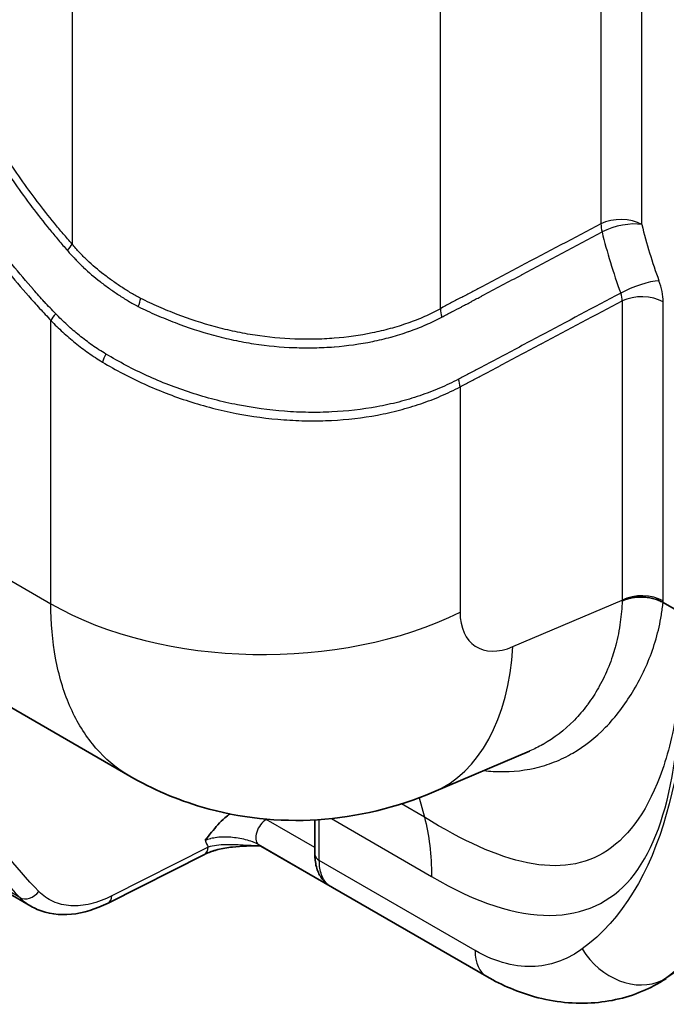
# Model space of a CAD drawing. Units: millimetres. Extents: x 0 to 4483, y 0 to 1680.
# Drawn here: x 520 to 575, y 1050 to 1133 of the extents above; entities that cross this region are included whole.
import ezdxf

# ---------------------------------------------------------------- set-up
doc = ezdxf.new("R2010")
doc.units = ezdxf.units.MM
doc.header["$LTSCALE"] = 6
doc.layers.add('Visible (ISO)', color=7, linetype='Continuous', lineweight=35)
doc.layers.add('Visible Narrow (ISO)', color=7, linetype='Continuous', lineweight=25)

msp = doc.modelspace()

# ---------------------------------------------------------------- linework, layer by layer
at = {"layer": 'Visible (ISO)'}
for p, q in [((576.213, 1082.822), (574.475, 1083.825)), ((529.336, 1069.125), (514.395, 1077.751)), ((563.179, 1071.25), (555.061, 1067.788)), ((545.009, 1062.495), (545.009, 1065.419)), ((559.566, 1052.155), (540.428, 1063.205)), ((527.508, 1058.384), (535.661, 1062.502)), ((518.392, 1059.611), (520.978, 1058.118)), ((573.382, 1051.221), (573.306, 1051.184))]:
    msp.add_line(p, q, dxfattribs=at)
for centre, major_axis, ratio, start_param, end_param in [((569.045, 1077.658), (-1.254, 2.172), 0.57735, 4.912135, 4.912698), ((542.874, 1067.365), (-2.463, -4.151), 0.58525, 0.0069, 0.007039)]:
    msp.add_ellipse(centre, major_axis=major_axis, ratio=ratio, start_param=start_param, end_param=end_param, dxfattribs=at)
for points, knots in [([(574.475, 1083.825), (574.361, 1083.891), (574.239, 1083.95), (574.108, 1084.003), (573.978, 1084.056), (573.838, 1084.102), (573.691, 1084.141), (573.545, 1084.179), (573.395, 1084.21), (573.241, 1084.232), (573.086, 1084.255), (572.926, 1084.269), (572.768, 1084.275), (572.764, 1084.275), (572.76, 1084.275), (572.756, 1084.276), (572.601, 1084.281), (572.448, 1084.278), (572.295, 1084.268), (572.138, 1084.257), (571.982, 1084.238), (571.832, 1084.21), (571.826, 1084.209), (571.82, 1084.208), (571.815, 1084.207), (571.672, 1084.18), (571.534, 1084.146), (571.402, 1084.105), (571.264, 1084.062), (571.132, 1084.011), (571.013, 1083.954)], [0, 0, 0, 0, 0.000473982, 0.000473982, 0.000473982, 0.000947964, 0.000947964, 0.000947964, 0.001421946, 0.001421946, 0.001421946, 0.001895928, 0.001895928, 0.001895928, 0.001908, 0.001908, 0.001908, 0.00236991, 0.00236991, 0.00236991, 0.002843892, 0.002843892, 0.002843892, 0.002862833, 0.002862833, 0.002862833, 0.003317874, 0.003317874, 0.003317874, 0.003791856, 0.003791856, 0.003791856, 0.003791856]), ([(555.061, 1067.788), (551.961, 1066.466), (548.596, 1065.646), (541.971, 1065.226), (538.623, 1065.586), (533.343, 1067.125), (531.265, 1068.011), (529.335, 1069.125)], [0, 0, 0, 0, 1.019108, 1.019108, 2.007032, 2.007032, 2.679596, 2.679596, 2.679596, 2.679596]), ([(537.816, 1065.93), (537.67, 1065.831), (537.526, 1065.717), (537.184, 1065.416), (536.989, 1065.219), (536.429, 1064.603), (536.081, 1064.153), (535.733, 1063.7)], [0.000252817, 0.000252817, 0.000252817, 0.000252817, 0.0008689, 0.0008689, 0.0017378, 0.0017378, 0.0034756, 0.0034756, 0.0034756, 0.0034756]), ([(540.405, 1063.216), (539.608, 1063.229), (538.803, 1063.21), (537.604, 1063.073), (537.179, 1063), (536.683, 1062.877), (536.58, 1062.849), (536.443, 1062.808), (536.406, 1062.797), (536.341, 1062.776), (536.313, 1062.767), (536.204, 1062.731), (536.125, 1062.702), (535.91, 1062.619), (535.779, 1062.562), (535.661, 1062.502)], [0.0044762, 0.0044762, 0.0044762, 0.0044762, 0.2436148, 0.2436148, 0.3794615, 0.3794615, 0.4158309, 0.4158309, 0.4296604, 0.4296604, 0.4400319, 0.4400319, 0.4711668, 0.4711668, 0.5278628, 0.5278628, 0.5278628, 0.5278628]), ([(545.757, 1060.258), (545.542, 1060.496), (545.374, 1060.78), (545.126, 1061.409), (545.05, 1061.769), (545.013, 1062.259), (545.009, 1062.377), (545.009, 1062.495)], [0, 0, 0, 0, 0.1180877, 0.1180877, 0.2479911, 0.2479911, 0.2883586, 0.2883586, 0.2883586, 0.2883586]), ([(527.508, 1058.384), (526.476, 1057.863), (525.417, 1057.531), (523.391, 1057.336), (522.39, 1057.471), (521.33, 1057.928), (521.152, 1058.018), (520.979, 1058.118)], [0, 0, 0, 0, 0.41736, 0.41736, 0.8318186, 0.8318186, 0.9186234, 0.9186234, 0.9186234, 0.9186234]), ([(573.244, 1051.154), (571.827, 1050.476), (570.268, 1050.076), (567.016, 1049.813), (565.272, 1049.991), (562.218, 1050.833), (560.861, 1051.408), (559.566, 1052.155)], [0, 0, 0, 0, 0.571925, 0.571925, 1.190429, 1.190429, 1.697133, 1.697133, 1.697133, 1.697133])]:
    msp.add_open_spline(points, degree=3, knots=knots, dxfattribs=at)
for points in [[(570.025, 1078.798), (570.025, 1078.798), (570.025, 1078.798), (570.024, 1078.799)], [(572.121, 1076.63), (572.121, 1076.63), (572.121, 1076.63), (572.121, 1076.63)], [(563.185, 1071.252), (563.183, 1071.251), (563.181, 1071.25), (563.179, 1071.25)], [(554.159, 1066.068), (554.159, 1066.068), (554.159, 1066.068), (554.159, 1066.068)], [(554.159, 1066.068), (554.159, 1066.068), (554.159, 1066.068), (554.159, 1066.068)], [(540.428, 1063.205), (540.411, 1063.215), (540.394, 1063.22), (540.394, 1063.22)], [(565.224, 1061.539), (565.225, 1061.54), (565.225, 1061.541), (565.225, 1061.542)], [(565.224, 1061.539), (565.225, 1061.54), (565.225, 1061.541), (565.225, 1061.542)], [(545.757, 1060.258), (545.862, 1060.143), (545.98, 1060.04), (546.107, 1059.952)], [(520.978, 1058.118), (520.979, 1058.118), (520.979, 1058.118), (520.979, 1058.118)], [(574.747, 1052.008), (574.416, 1051.787), (574.092, 1051.591), (573.773, 1051.42)], [(573.244, 1051.154), (573.244, 1051.154), (573.244, 1051.154), (573.244, 1051.154)], [(573.773, 1051.42), (573.644, 1051.35), (573.514, 1051.284), (573.381, 1051.221)]]:
    msp.add_open_spline(points, degree=3, dxfattribs=at)
at = {"layer": 'Visible Narrow (ISO)'}
for p, q in [((569.212, 1293.915), (569.212, 1115.873)), ((572.674, 1115.803), (572.674, 1293.846)), ((555.626, 1108.683), (555.626, 1287.468)), ((524.464, 1283.253), (524.464, 1114.156)), ((571.012, 1109.339), (571.012, 1084.03)), ((574.475, 1083.96), (574.475, 1109.27)), ((522.668, 1083.712), (522.668, 1107.682)), ((524.492, 1106.909), (524.493, 1106.909)), ((524.492, 1106.909), (524.493, 1106.909)), ((526.385, 1104.577), (526.385, 1104.577)), ((526.385, 1104.577), (526.385, 1104.577)), ((528.94, 1103.102), (528.884, 1103.135)), ((528.94, 1103.102), (528.884, 1103.135)), ((532.437, 1102.322), (532.438, 1102.322)), ((532.437, 1102.322), (532.438, 1102.322)), ((557.293, 1102.075), (557.293, 1083.014)), ((545.547, 1099.915), (545.547, 1099.915)), ((545.547, 1099.915), (545.547, 1099.915)), ((546.696, 1099.251), (546.696, 1099.251)), ((546.696, 1099.251), (546.696, 1099.251)), ((547.931, 1099.349), (547.93, 1099.35)), ((547.931, 1099.349), (547.93, 1099.35)), ((502.845, 1095.157), (522.668, 1083.712)), ((561.762, 1080.085), (571.012, 1084.03)), ((570.498, 1080.348), (570.501, 1080.346)), ((570.498, 1080.348), (570.501, 1080.346)), ((554.271, 1065.649), (552.324, 1066.774)), ((553.83, 1067.295), (554.271, 1065.65)), ((554.05, 1066.474), (554.05, 1066.474)), ((554.05, 1066.474), (554.05, 1066.474)), ((545.009, 1063.073), (540.887, 1065.453)), ((545.381, 1061.977), (545.381, 1065.443)), ((546.402, 1065.531), (554.883, 1060.635)), ((540.201, 1063.362), (546.107, 1059.952)), ((535.979, 1063.113), (527.826, 1058.995)), ((558.566, 1054.365), (545.381, 1061.977)), ((563.564, 1061.683), (563.563, 1061.683)), ((563.564, 1061.683), (563.563, 1061.683)), ((568.151, 1062.021), (568.148, 1062.022)), ((568.151, 1062.021), (568.148, 1062.022)), ((564.229, 1061.597), (564.227, 1061.596)), ((564.229, 1061.597), (564.227, 1061.596)), ((520.026, 1058.862), (517.463, 1060.342)), ((574.711, 1051.988), (574.428, 1051.853))]:
    msp.add_line(p, q, dxfattribs=at)
for centre, major_axis, ratio, start_param, end_param in [((570.878, 1114.766), (-2.54, 0), 0.57735, 3.926991, 5.427974), ((570.878, 1114.766), (1.186, -2.246), 0.521442, 3.948527, 4.264116), ((570.878, 1114.766), (-2.468, -0.601), 0.369061, 3.811871, 5.308744), ((591.232, 1119.235), (7.949, -27.38), 0.660086, 4.646462, 4.821022), ((522.668, 1113.119), (1.924, 1.658), 0.255171, 5.285361, 5.643283), ((572.331, 1110.014), (-2.382, -0.881), 0.231659, 3.776987, 5.274283), ((571.631, 1110.916), (2.004, -3.499), 0.576623, 0.788636, 1.288388), ((569.764, 1109.896), (0.916, -1.262), 0.673844, 0.708337, 1.197756), ((529.128, 1108.251), (1.11, 2.284), 0.24279, 5.101349, 5.434429), ((572.679, 1108.233), (-2.54, 0), 0.57735, 3.926991, 5.427974), ((527.829, 1110.658), (-1.366, 2.366), 0.57735, 3.69292, 3.692929), ((527.829, 1110.658), (-1.366, 2.366), 0.57735, 3.69292, 3.692929), ((557.293, 1107.576), (-1.262, 2.204), 0.496888, 0.789612, 1.116431), ((523.746, 1108.304), (1.12, 1.034), 0.297483, 1.923281, 2.492168), ((527.844, 1104.916), (-0.803, -1.295), 0.27617, 4.930982, 5.483008), ((556.293, 1102.739), (0.725, -1.34), 0.514384, 0.801746, 1.279096), ((533.529, 1104.273), (-1.5, 2.598), 0.57735, 2.216119, 2.216158), ((533.529, 1104.273), (-1.5, 2.598), 0.57735, 2.216119, 2.216158), ((572.679, 1082.923), (-2.54, 0), 0.57735, 3.926991, 5.427974), ((540.629, 1094.082), (25.4, 0), 0.57735, 3.926991, 5.427974), ((557.423, 1091.835), (8.355, -18.993), 0.56434, 0.912991, 0.917183), ((559.621, 1092.602), (8.959, -21.009), 0.563923, 0.916516, 0.923327), ((562.097, 1085.425), (3.531, 5.288), 0.616101, 2.396329, 3.897312), ((545.098, 1091.152), (9.963, -23.364), 0.574548, 0, 0.852441), ((570.097, 1079.957), (0.381, 0.66), 0.57735, 4.199974, 4.207367), ((570.097, 1079.957), (0.381, 0.66), 0.57735, 4.199974, 4.207367), ((540.895, 1064.421), (-0.635, -1.1), 0.57735, 3.935717, 6.18553), ((540.91, 1068.51), (-3.856, -6.563), 0.582367, 5.808269, 5.933711), ((542.874, 1067.365), (-2.463, -4.151), 0.58525, 6.192575, 6.290084), ((535.089, 1063.635), (0.573, -1.134), 0.602812, 0, 0.81816), ((546.279, 1062.495), (-1.27, 0), 0.57735, 0, 0.785398), ((520.755, 1059.888), (-0.91, -0.886), 0.802752, 0.223789, 1.787497), ((526.935, 1059.518), (0.573, -1.134), 0.602812, 0, 0.81816), ((561.979, 1056.335), (-2.413, -4.179), 0.57735, 5.497787, 6.283186), ((571.664, 1056.833), (3.334, -4.642), 0.81515, 4.631368, 6.141077), ((574.465, 1052.431), (0.282, -0.422), 0.706843, 6.167139, 6.283185), ((573.533, 1051.867), (0.24, -0.448), 0.771934, 6.24604, 6.283185)]:
    msp.add_ellipse(centre, major_axis=major_axis, ratio=ratio, start_param=start_param, end_param=end_param, dxfattribs=at)
for points, knots in [([(502.863, 1147.727), (502.981, 1146.866), (503.118, 1146.002), (503.276, 1145.135), (503.434, 1144.268), (503.612, 1143.397), (503.811, 1142.523), (504.208, 1140.774), (504.687, 1139.012), (505.249, 1137.236), (505.53, 1136.348), (505.831, 1135.456), (506.154, 1134.561), (506.476, 1133.666), (506.821, 1132.765), (507.182, 1131.874), (507.903, 1130.091), (508.694, 1128.333), (509.551, 1126.6), (510.408, 1124.867), (511.331, 1123.159), (512.323, 1121.475), (512.819, 1120.633), (513.333, 1119.796), (513.863, 1118.969), (514.393, 1118.142), (514.934, 1117.33), (515.487, 1116.533), (516.593, 1114.939), (517.744, 1113.405), (518.942, 1111.93), (519.54, 1111.193), (520.151, 1110.471), (520.772, 1109.764), (521.083, 1109.41), (521.397, 1109.06), (521.714, 1108.714), (522.031, 1108.368), (522.35, 1108.026), (522.668, 1107.682)], [0, 0, 0, 0, 0.00291197, 0.00291197, 0.00291197, 0.00582394, 0.00582394, 0.00582394, 0.01164788, 0.01164788, 0.01164788, 0.01455984, 0.01455984, 0.01455984, 0.01747181, 0.01747181, 0.01747181, 0.02329575, 0.02329575, 0.02329575, 0.02911969, 0.02911969, 0.02911969, 0.03203166, 0.03203166, 0.03203166, 0.03494363, 0.03494363, 0.03494363, 0.04076756, 0.04076756, 0.04076756, 0.04367953, 0.04367953, 0.04367953, 0.04513552, 0.04513552, 0.04513552, 0.0465915, 0.0465915, 0.0465915, 0.0465915]), ([(523.071, 1108.259), (522.753, 1108.592), (522.436, 1108.925), (522.123, 1109.262), (522.118, 1109.267), (522.114, 1109.271), (522.11, 1109.276), (521.801, 1109.609), (521.496, 1109.946), (521.195, 1110.288), (521.191, 1110.293), (521.186, 1110.298), (521.182, 1110.304), (520.576, 1110.992), (519.982, 1111.696), (519.399, 1112.414), (519.394, 1112.421), (519.389, 1112.427), (519.384, 1112.433), (518.214, 1113.874), (517.089, 1115.373), (516.008, 1116.929), (516.002, 1116.938), (515.996, 1116.947), (515.99, 1116.955), (515.453, 1117.729), (514.927, 1118.517), (514.413, 1119.319), (514.407, 1119.329), (514.4, 1119.339), (514.394, 1119.349), (513.88, 1120.151), (513.382, 1120.962), (512.9, 1121.778), (512.894, 1121.789), (512.887, 1121.8), (512.881, 1121.811), (511.913, 1123.452), (511.011, 1125.118), (510.174, 1126.807), (510.167, 1126.82), (510.161, 1126.833), (510.154, 1126.846), (509.319, 1128.534), (508.548, 1130.245), (507.843, 1131.98), (507.837, 1131.996), (507.83, 1132.012), (507.824, 1132.027), (507.47, 1132.901), (507.131, 1133.786), (506.813, 1134.667), (506.5, 1135.535), (506.206, 1136.4), (505.932, 1137.265), (505.928, 1137.275), (505.925, 1137.286), (505.922, 1137.296), (505.368, 1139.044), (504.896, 1140.775), (504.505, 1142.489), (504.308, 1143.35), (504.132, 1144.206), (503.977, 1145.058), (503.822, 1145.913), (503.689, 1146.762), (503.576, 1147.609)], [0, 0, 0, 0, 0.00143147, 0.00143147, 0.00143147, 0.00145131, 0.00145131, 0.00145131, 0.00286294, 0.00286294, 0.00286294, 0.00288439, 0.00288439, 0.00288439, 0.00572587, 0.00572587, 0.00572587, 0.00575091, 0.00575091, 0.00575091, 0.01145174, 0.01145174, 0.01145174, 0.01148361, 0.01148361, 0.01148361, 0.01431468, 0.01431468, 0.01431468, 0.0143497, 0.0143497, 0.0143497, 0.01717762, 0.01717762, 0.01717762, 0.01721572, 0.01721572, 0.01721572, 0.02290349, 0.02290349, 0.02290349, 0.0229479, 0.0229479, 0.0229479, 0.02862936, 0.02862936, 0.02862936, 0.02868035, 0.02868035, 0.02868035, 0.03154084, 0.03154084, 0.03154084, 0.03435523, 0.03435523, 0.03435523, 0.0343885, 0.0343885, 0.0343885, 0.04008111, 0.04008111, 0.04008111, 0.04294067, 0.04294067, 0.04294067, 0.04580698, 0.04580698, 0.04580698, 0.04580698]), ([(508.152, 1147.316), (508.25, 1146.602), (508.364, 1145.884), (508.493, 1145.165), (508.623, 1144.444), (508.768, 1143.722), (508.93, 1142.995), (509.254, 1141.544), (509.641, 1140.083), (510.091, 1138.612), (510.092, 1138.608), (510.093, 1138.605), (510.094, 1138.602), (510.318, 1137.869), (510.559, 1137.134), (510.815, 1136.396), (510.816, 1136.392), (510.818, 1136.387), (510.819, 1136.383), (511.076, 1135.646), (511.348, 1134.905), (511.636, 1134.165), (511.638, 1134.159), (511.64, 1134.153), (511.642, 1134.148), (512.219, 1132.664), (512.85, 1131.2), (513.531, 1129.756), (513.535, 1129.748), (513.538, 1129.741), (513.542, 1129.733), (514.223, 1128.291), (514.955, 1126.868), (515.738, 1125.465), (515.743, 1125.456), (515.748, 1125.446), (515.753, 1125.437), (516.142, 1124.741), (516.543, 1124.05), (516.958, 1123.363), (516.964, 1123.353), (516.97, 1123.343), (516.976, 1123.333), (517.39, 1122.647), (517.818, 1121.965), (518.256, 1121.292), (518.263, 1121.281), (518.27, 1121.27), (518.277, 1121.259), (519.161, 1119.904), (520.086, 1118.585), (521.049, 1117.31), (521.053, 1117.304), (521.058, 1117.298), (521.062, 1117.293), (521.543, 1116.656), (522.032, 1116.03), (522.531, 1115.419), (522.535, 1115.415), (522.538, 1115.411), (522.541, 1115.408), (522.789, 1115.103), (523.041, 1114.802), (523.294, 1114.505), (523.298, 1114.501), (523.302, 1114.496), (523.306, 1114.491), (523.56, 1114.195), (523.815, 1113.902), (524.067, 1113.605)], [0, 0, 0, 0, 0.00241386, 0.00241386, 0.00241386, 0.00483616, 0.00483616, 0.00483616, 0.00967232, 0.00967232, 0.00967232, 0.00968251, 0.00968251, 0.00968251, 0.0120904, 0.0120904, 0.0120904, 0.01210465, 0.01210465, 0.01210465, 0.01450848, 0.01450848, 0.01450848, 0.01452662, 0.01452662, 0.01452662, 0.01934464, 0.01934464, 0.01934464, 0.01936987, 0.01936987, 0.01936987, 0.0241808, 0.0241808, 0.0241808, 0.02421256, 0.02421256, 0.02421256, 0.02659888, 0.02659888, 0.02659888, 0.02663396, 0.02663396, 0.02663396, 0.02901696, 0.02901696, 0.02901696, 0.02905525, 0.02905525, 0.02905525, 0.03385312, 0.03385312, 0.03385312, 0.0338748, 0.0338748, 0.0338748, 0.0362712, 0.0362712, 0.0362712, 0.03628634, 0.03628634, 0.03628634, 0.03748024, 0.03748024, 0.03748024, 0.03749884, 0.03749884, 0.03749884, 0.03868928, 0.03868928, 0.03868928, 0.03868928]), ([(524.464, 1114.156), (524.212, 1114.449), (523.958, 1114.74), (523.706, 1115.035), (523.455, 1115.329), (523.206, 1115.627), (522.96, 1115.928), (522.468, 1116.53), (521.986, 1117.144), (521.513, 1117.769), (520.567, 1119.018), (519.657, 1120.311), (518.785, 1121.648), (518.349, 1122.317), (517.922, 1122.995), (517.511, 1123.677), (517.099, 1124.358), (516.7, 1125.044), (516.314, 1125.736), (515.542, 1127.118), (514.821, 1128.52), (514.15, 1129.94), (513.48, 1131.361), (512.86, 1132.801), (512.294, 1134.261), (512.01, 1134.991), (511.742, 1135.721), (511.49, 1136.448), (511.238, 1137.174), (511.002, 1137.898), (510.782, 1138.619), (510.342, 1140.062), (509.964, 1141.494), (509.649, 1142.916), (509.491, 1143.626), (509.349, 1144.334), (509.223, 1145.04), (509.097, 1145.746), (508.987, 1146.449), (508.888, 1147.149)], [0, 0, 0, 0, 0.00119331, 0.00119331, 0.00119331, 0.00238662, 0.00238662, 0.00238662, 0.00477325, 0.00477325, 0.00477325, 0.00954649, 0.00954649, 0.00954649, 0.01193311, 0.01193311, 0.01193311, 0.01431974, 0.01431974, 0.01431974, 0.01909298, 0.01909298, 0.01909298, 0.02386623, 0.02386623, 0.02386623, 0.02625285, 0.02625285, 0.02625285, 0.02863947, 0.02863947, 0.02863947, 0.03341272, 0.03341272, 0.03341272, 0.03579934, 0.03579934, 0.03579934, 0.03818596, 0.03818596, 0.03818596, 0.03818596]), ([(569.212, 1115.873), (566.948, 1114.677), (564.683, 1113.481), (562.419, 1112.284), (561.287, 1111.686), (560.155, 1111.088), (559.022, 1110.489), (558.739, 1110.34), (558.456, 1110.19), (558.173, 1110.041), (557.89, 1109.891), (557.607, 1109.741), (557.324, 1109.592), (557.041, 1109.443), (556.758, 1109.296), (556.475, 1109.146), (556.192, 1108.997), (555.909, 1108.845), (555.626, 1108.683)], [0.00236929, 0.00236929, 0.00236929, 0.00236929, 0.01137292, 0.01137292, 0.01137292, 0.01587474, 0.01587474, 0.01587474, 0.01700019, 0.01700019, 0.01700019, 0.01812565, 0.01812565, 0.01812565, 0.0192511, 0.0192511, 0.0192511, 0.02037656, 0.02037656, 0.02037656, 0.02037656]), ([(555.754, 1107.98), (556.029, 1108.135), (556.305, 1108.277), (556.581, 1108.417), (556.589, 1108.421), (556.597, 1108.425), (556.605, 1108.429), (556.881, 1108.569), (557.157, 1108.708), (557.432, 1108.852), (557.44, 1108.856), (557.448, 1108.86), (557.455, 1108.864), (557.731, 1109.009), (558.006, 1109.157), (558.282, 1109.304), (558.289, 1109.308), (558.295, 1109.311), (558.302, 1109.315), (558.578, 1109.462), (558.854, 1109.61), (559.13, 1109.757), (559.136, 1109.76), (559.142, 1109.764), (559.149, 1109.767), (560.273, 1110.367), (561.398, 1110.966), (562.523, 1111.565), (562.527, 1111.567), (562.531, 1111.569), (562.535, 1111.572), (564.793, 1112.775), (567.051, 1113.978), (569.309, 1115.182)], [0, 0, 0, 0, 0.00109136, 0.00109136, 0.00109136, 0.00112337, 0.00112337, 0.00112337, 0.00221648, 0.00221648, 0.00221648, 0.00224675, 0.00224675, 0.00224675, 0.00334331, 0.00334331, 0.00334331, 0.00337012, 0.00337012, 0.00337012, 0.00446868, 0.00446868, 0.00446868, 0.0044935, 0.0044935, 0.0044935, 0.0089704, 0.0089704, 0.0089704, 0.00898699, 0.00898699, 0.00898699, 0.01797399, 0.01797399, 0.01797399, 0.01797399]), ([(524.067, 1113.605), (524.276, 1113.358), (524.492, 1113.121), (524.713, 1112.891), (524.721, 1112.883), (524.728, 1112.875), (524.736, 1112.866), (524.949, 1112.645), (525.167, 1112.428), (525.389, 1112.217), (525.4, 1112.207), (525.411, 1112.196), (525.422, 1112.186), (525.872, 1111.76), (526.342, 1111.356), (526.832, 1110.977), (526.843, 1110.968), (526.855, 1110.959), (526.866, 1110.95), (527.114, 1110.76), (527.367, 1110.574), (527.624, 1110.392), (527.878, 1110.213), (528.135, 1110.039), (528.397, 1109.865), (528.664, 1109.687), (528.935, 1109.511), (529.21, 1109.344), (529.488, 1109.175), (529.772, 1109.016), (530.062, 1108.868)], [0, 0, 0, 0, 0.000990947, 0.000990947, 0.000990947, 0.001025973, 0.001025973, 0.001025973, 0.001981893, 0.001981893, 0.001981893, 0.002028391, 0.002028391, 0.002028391, 0.003963786, 0.003963786, 0.003963786, 0.004008144, 0.004008144, 0.004008144, 0.004982936, 0.004982936, 0.004982936, 0.00594568, 0.00594568, 0.00594568, 0.006931373, 0.006931373, 0.006931373, 0.007927573, 0.007927573, 0.007927573, 0.007927573]), ([(530.278, 1109.558), (530, 1109.699), (529.726, 1109.848), (529.458, 1110.007), (529.189, 1110.166), (528.924, 1110.335), (528.664, 1110.506), (528.403, 1110.678), (528.146, 1110.853), (527.894, 1111.031), (527.641, 1111.21), (527.393, 1111.393), (527.149, 1111.581), (527.146, 1111.583), (527.142, 1111.586), (527.139, 1111.589), (526.654, 1111.963), (526.189, 1112.359), (525.745, 1112.782), (525.743, 1112.785), (525.74, 1112.787), (525.737, 1112.79), (525.515, 1113.001), (525.299, 1113.219), (525.089, 1113.444), (524.874, 1113.672), (524.666, 1113.909), (524.464, 1114.156)], [0, 0, 0, 0, 0.000960104, 0.000960104, 0.000960104, 0.001922348, 0.001922348, 0.001922348, 0.002885232, 0.002885232, 0.002885232, 0.003848905, 0.003848905, 0.003848905, 0.003862701, 0.003862701, 0.003862701, 0.005781616, 0.005781616, 0.005781616, 0.005794052, 0.005794052, 0.005794052, 0.006751666, 0.006751666, 0.006751666, 0.007725403, 0.007725403, 0.007725403, 0.007725403]), ([(570.889, 1110.011), (568.601, 1108.794), (566.314, 1107.576), (562.882, 1105.749), (561.738, 1105.139), (560.023, 1104.225), (559.451, 1103.92), (558.593, 1103.464), (558.307, 1103.313), (557.735, 1103.011), (557.449, 1102.862), (557.162, 1102.711)], [0.00235994, 0.00235994, 0.00235994, 0.00235994, 0.01146376, 0.01146376, 0.01601567, 0.01601567, 0.01829162, 0.01829162, 0.0194296, 0.0194296, 0.02056757, 0.02056757, 0.02056757, 0.02056757]), ([(555.626, 1108.683), (555.192, 1108.431), (554.745, 1108.218), (553.825, 1107.818), (553.352, 1107.632), (552.38, 1107.291), (551.884, 1107.136), (550.878, 1106.86), (550.367, 1106.739), (548.812, 1106.42), (547.745, 1106.268), (546.098, 1106.139), (545.539, 1106.112), (544.421, 1106.092), (543.861, 1106.099), (542.182, 1106.162), (541.061, 1106.266), (539.379, 1106.524), (538.819, 1106.627), (537.697, 1106.865), (537.137, 1107.001), (535.483, 1107.449), (534.407, 1107.801), (532.83, 1108.405), (532.311, 1108.619), (531.542, 1108.958), (531.287, 1109.073), (530.78, 1109.31), (530.528, 1109.431), (530.278, 1109.558)], [0, 0, 0, 0, 0.00172095, 0.00172095, 0.00344189, 0.00344189, 0.00516284, 0.00516284, 0.00688378, 0.00688378, 0.01032567, 0.01032567, 0.01204662, 0.01204662, 0.01376756, 0.01376756, 0.01720945, 0.01720945, 0.0189304, 0.0189304, 0.02065134, 0.02065134, 0.02409323, 0.02409323, 0.02581418, 0.02581418, 0.02667465, 0.02667465, 0.02753512, 0.02753512, 0.02753512, 0.02753512]), ([(557.293, 1102.075), (557.578, 1102.23), (557.864, 1102.378), (558.15, 1102.528), (558.436, 1102.678), (558.722, 1102.829), (559.008, 1102.979), (559.012, 1102.982), (559.016, 1102.984), (559.02, 1102.986), (559.587, 1103.286), (560.155, 1103.587), (560.723, 1103.888), (560.731, 1103.892), (560.739, 1103.896), (560.747, 1103.9), (561.882, 1104.503), (563.017, 1105.104), (564.153, 1105.706), (564.169, 1105.714), (564.185, 1105.723), (564.201, 1105.731), (566.471, 1106.935), (568.742, 1108.137), (571.012, 1109.339)], [0, 0, 0, 0, 0.00113657, 0.00113657, 0.00113657, 0.00227313, 0.00227313, 0.00227313, 0.00228909, 0.00228909, 0.00228909, 0.00454626, 0.00454626, 0.00454626, 0.00457818, 0.00457818, 0.00457818, 0.00909252, 0.00909252, 0.00909252, 0.00915635, 0.00915635, 0.00915635, 0.01818504, 0.01818504, 0.01818504, 0.01818504]), ([(530.062, 1108.868), (530.315, 1108.738), (530.57, 1108.617), (530.827, 1108.498), (531.083, 1108.379), (531.341, 1108.263), (531.6, 1108.15), (532.118, 1107.923), (532.642, 1107.708), (533.172, 1107.506), (534.234, 1107.1), (535.323, 1106.745), (536.438, 1106.444), (536.443, 1106.442), (536.448, 1106.441), (536.453, 1106.439), (537.007, 1106.29), (537.569, 1106.153), (538.132, 1106.033), (538.137, 1106.032), (538.143, 1106.031), (538.148, 1106.03), (538.712, 1105.91), (539.275, 1105.806), (539.838, 1105.72), (539.843, 1105.719), (539.848, 1105.718), (539.853, 1105.717), (540.984, 1105.544), (542.115, 1105.439), (543.246, 1105.397), (543.251, 1105.397), (543.256, 1105.396), (543.261, 1105.396), (543.822, 1105.376), (544.383, 1105.37), (544.944, 1105.38), (544.95, 1105.38), (544.957, 1105.38), (544.963, 1105.38), (545.523, 1105.391), (546.083, 1105.417), (546.633, 1105.46), (546.64, 1105.46), (546.646, 1105.461), (546.653, 1105.461), (547.758, 1105.548), (548.832, 1105.701), (549.875, 1105.914), (549.883, 1105.916), (549.891, 1105.917), (549.898, 1105.919), (550.415, 1106.025), (550.925, 1106.146), (551.427, 1106.282), (551.435, 1106.285), (551.443, 1106.287), (551.451, 1106.289), (551.952, 1106.426), (552.447, 1106.58), (552.931, 1106.749), (552.94, 1106.752), (552.948, 1106.754), (552.957, 1106.757), (553.439, 1106.927), (553.91, 1107.111), (554.367, 1107.308), (554.376, 1107.312), (554.385, 1107.316), (554.394, 1107.32), (554.859, 1107.522), (555.313, 1107.733), (555.754, 1107.98)], [0, 0, 0, 0, 0.00086256, 0.00086256, 0.00086256, 0.00172309, 0.00172309, 0.00172309, 0.00344161, 0.00344161, 0.00344161, 0.00688452, 0.00688452, 0.00688452, 0.00690048, 0.00690048, 0.00690048, 0.00860877, 0.00860877, 0.00860877, 0.0086256, 0.0086256, 0.0086256, 0.01033551, 0.01033551, 0.01033551, 0.01035072, 0.01035072, 0.01035072, 0.01378569, 0.01378569, 0.01378569, 0.01380095, 0.01380095, 0.01380095, 0.01550699, 0.01550699, 0.01550699, 0.01552607, 0.01552607, 0.01552607, 0.01723046, 0.01723046, 0.01723046, 0.01725119, 0.01725119, 0.01725119, 0.02067602, 0.02067602, 0.02067602, 0.02070143, 0.02070143, 0.02070143, 0.02239859, 0.02239859, 0.02239859, 0.02242655, 0.02242655, 0.02242655, 0.02412206, 0.02412206, 0.02412206, 0.02415167, 0.02415167, 0.02415167, 0.02584427, 0.02584427, 0.02584427, 0.02587679, 0.02587679, 0.02587679, 0.02760191, 0.02760191, 0.02760191, 0.02760191]), ([(522.668, 1107.682), (522.991, 1107.342), (523.325, 1107.017), (524.011, 1106.387), (524.364, 1106.083), (525.089, 1105.496), (525.462, 1105.214), (526.228, 1104.674), (526.623, 1104.418), (527.028, 1104.173)], [0, 0, 0, 0, 0.001469192, 0.001469192, 0.002938384, 0.002938384, 0.004407576, 0.004407576, 0.005876768, 0.005876768, 0.005876768, 0.005876768]), ([(527.32, 1104.852), (526.926, 1105.09), (526.542, 1105.337), (525.794, 1105.86), (525.431, 1106.134), (524.724, 1106.704), (524.381, 1107.001), (523.711, 1107.613), (523.385, 1107.928), (523.071, 1108.259)], [0, 0, 0, 0, 0.001425691, 0.001425691, 0.002851381, 0.002851381, 0.004277072, 0.004277072, 0.005702762, 0.005702762, 0.005702762, 0.005702762]), ([(557.162, 1102.711), (556.903, 1102.575), (556.64, 1102.449), (556.107, 1102.202), (555.838, 1102.082), (555.017, 1101.734), (554.456, 1101.518), (553.303, 1101.125), (552.711, 1100.947), (551.497, 1100.632), (550.882, 1100.496), (549.013, 1100.154), (547.738, 1100.009), (545.781, 1099.913), (545.122, 1099.902), (543.787, 1099.922), (543.115, 1099.953), (541.113, 1100.107), (539.787, 1100.287), (537.808, 1100.676), (537.151, 1100.825), (535.841, 1101.165), (535.185, 1101.357), (533.254, 1101.982), (532.01, 1102.467), (530.205, 1103.29), (529.614, 1103.581), (528.452, 1104.193), (527.881, 1104.513), (527.32, 1104.852)], [0, 0, 0, 0, 0.00101548, 0.00101548, 0.00203095, 0.00203095, 0.0040619, 0.0040619, 0.00609285, 0.00609285, 0.0081238, 0.0081238, 0.01218571, 0.01218571, 0.01421666, 0.01421666, 0.01624761, 0.01624761, 0.02030951, 0.02030951, 0.02234046, 0.02234046, 0.02437141, 0.02437141, 0.02843331, 0.02843331, 0.03046426, 0.03046426, 0.03249522, 0.03249522, 0.03249522, 0.03249522]), ([(527.028, 1104.173), (527.595, 1103.83), (528.173, 1103.507), (529.351, 1102.889), (529.95, 1102.596), (531.78, 1101.764), (533.042, 1101.275), (535.001, 1100.644), (535.666, 1100.451), (536.996, 1100.108), (537.663, 1099.958), (539.67, 1099.568), (541.017, 1099.388), (543.049, 1099.237), (543.731, 1099.206), (545.086, 1099.189), (545.755, 1099.202), (547.741, 1099.303), (549.035, 1099.452), (550.931, 1099.803), (551.556, 1099.941), (552.787, 1100.262), (553.387, 1100.443), (554.556, 1100.843), (555.125, 1101.062), (555.956, 1101.42), (556.229, 1101.544), (556.766, 1101.802), (557.031, 1101.934), (557.293, 1102.075)], [0, 0, 0, 0, 0.00204483, 0.00204483, 0.00408966, 0.00408966, 0.00817931, 0.00817931, 0.01022414, 0.01022414, 0.01226897, 0.01226897, 0.01635863, 0.01635863, 0.01840346, 0.01840346, 0.02044829, 0.02044829, 0.02453794, 0.02453794, 0.02658277, 0.02658277, 0.0286276, 0.0286276, 0.03067243, 0.03067243, 0.03169484, 0.03169484, 0.03271726, 0.03271726, 0.03271726, 0.03271726]), ([(529.335, 1069.125), (529.148, 1069.233), (528.964, 1069.347), (528.784, 1069.466), (527.813, 1070.106), (526.94, 1070.906), (526.18, 1071.851), (525.42, 1072.795), (524.774, 1073.885), (524.252, 1075.1), (523.73, 1076.316), (523.333, 1077.657), (523.068, 1079.101), (522.802, 1080.545), (522.668, 1082.091), (522.668, 1083.712)], [5.4978377, 5.4978377, 5.4978377, 5.4978377, 5.5326937, 5.5326937, 5.5326937, 5.7203166, 5.7203166, 5.7203166, 5.9079395, 5.9079395, 5.9079395, 6.0955624, 6.0955624, 6.0955624, 6.2831853, 6.2831853, 6.2831853, 6.2831853]), ([(559.302, 1069.597), (559.566, 1069.566), (559.828, 1069.542), (561.308, 1069.454), (562.483, 1069.548), (563.897, 1069.872), (564.177, 1069.947), (564.731, 1070.119), (565.006, 1070.216), (565.817, 1070.536), (566.338, 1070.788), (567.842, 1071.658), (568.766, 1072.387), (570.038, 1073.694), (570.442, 1074.166), (571.199, 1075.16), (571.554, 1075.683), (572.217, 1076.777), (572.526, 1077.347), (573.091, 1078.53), (573.348, 1079.144), (573.796, 1080.414), (573.984, 1081.067), (574.21, 1082.077), (574.275, 1082.419), (574.36, 1082.94), (574.4, 1083.202), (574.434, 1083.468), (574.455, 1083.646), (574.466, 1083.736), (574.475, 1083.825)], [0.00943997, 0.00943997, 0.00943997, 0.00943997, 0.01056626, 0.01056626, 0.01584943, 0.01584943, 0.01717022, 0.01717022, 0.01849101, 0.01849101, 0.02113259, 0.02113259, 0.02641575, 0.02641575, 0.02905733, 0.02905733, 0.03169891, 0.03169891, 0.0343405, 0.0343405, 0.03698208, 0.03698208, 0.03962366, 0.03962366, 0.04094445, 0.04094445, 0.04160484, 0.04193504, 0.04193504, 0.04226524, 0.04226524, 0.04226524, 0.04226524]), ([(571.013, 1083.954), (570.984, 1083.343), (570.931, 1082.747), (570.851, 1082.165), (570.76, 1081.5), (570.634, 1080.853), (570.47, 1080.222), (570.453, 1080.156), (570.435, 1080.089), (570.417, 1080.023), (570.349, 1079.775), (570.275, 1079.53), (570.196, 1079.29), (570.096, 1078.985), (569.988, 1078.687), (569.871, 1078.396), (569.638, 1077.813), (569.372, 1077.256), (569.077, 1076.725), (569.054, 1076.684), (569.031, 1076.643), (569.008, 1076.603), (568.731, 1076.117), (568.429, 1075.653), (568.104, 1075.213), (568.082, 1075.183), (568.059, 1075.153), (568.037, 1075.124), (567.703, 1074.68), (567.344, 1074.26), (566.967, 1073.872), (566.947, 1073.852), (566.928, 1073.832), (566.908, 1073.812), (566.12, 1073.012), (565.255, 1072.347), (564.321, 1071.815), (564.311, 1071.81), (564.302, 1071.805), (564.292, 1071.8), (563.934, 1071.597), (563.564, 1071.414), (563.185, 1071.252)], [0, 0, 0, 0, 0.00219199, 0.00219199, 0.00219199, 0.00469258, 0.00469258, 0.00469258, 0.00495597, 0.00495597, 0.00495597, 0.0059473, 0.0059473, 0.0059473, 0.00720361, 0.00720361, 0.00720361, 0.00971789, 0.00971789, 0.00971789, 0.00991194, 0.00991194, 0.00991194, 0.01223171, 0.01223171, 0.01223171, 0.01238992, 0.01238992, 0.01238992, 0.01474597, 0.01474597, 0.01474597, 0.0148679, 0.0148679, 0.0148679, 0.0197749, 0.0197749, 0.0197749, 0.01982387, 0.01982387, 0.01982387, 0.02170429, 0.02170429, 0.02170429, 0.02170429]), ([(576.213, 1082.822), (576.189, 1080.127), (576.048, 1077.67), (575.452, 1073.281), (574.999, 1071.349), (573.271, 1066.36), (571.67, 1064.113), (567.849, 1061.564), (565.596, 1061.26), (560.427, 1062.305), (557.512, 1063.65), (554.271, 1065.65)], [0, 0, 0, 0, 0.1250001, 0.1250001, 0.2500002, 0.2500002, 0.5000005, 0.5000005, 0.7500007, 0.7500007, 0.9999998, 0.9999998, 0.9999998, 0.9999998]), ([(554.883, 1060.634), (558.665, 1058.376), (562.059, 1057.325), (567.752, 1057.354), (570.034, 1058.443), (573.435, 1062.443), (574.554, 1065.36), (575.587, 1070.972), (575.829, 1073.049), (576.152, 1077.612), (576.236, 1080.1), (576.213, 1082.822)], [0, 0, 0, 0, 0.248407, 0.248407, 0.498938, 0.498938, 0.749469, 0.749469, 0.874735, 0.874735, 1, 1, 1, 1]), ([(576.575, 1081.844), (576.575, 1076.188), (576.123, 1070.68), (573.373, 1061.055), (571.054, 1056.964), (567.623, 1054.5)], [0, 0, 0, 0, 0.5, 0.5, 1, 1, 1, 1]), ([(574.428, 1051.853), (578.17, 1054.54), (581.604, 1058.692), (586.549, 1068.988), (588.056, 1075.13), (588.056, 1081.641)], [0, 0, 0, 0, 0.5, 0.5, 1, 1, 1, 1]), ([(509.682, 1073.778), (510.383, 1072.346), (511.142, 1070.976), (512.339, 1068.992), (512.748, 1068.343), (513.58, 1067.06), (514.003, 1066.426), (516.154, 1063.304), (517.989, 1060.954), (520.026, 1058.862)], [0, 0, 0, 0, 0.00734122, 0.00734122, 0.01101184, 0.01101184, 0.01468245, 0.01468245, 0.0293649, 0.0293649, 0.0293649, 0.0293649]), ([(521.645, 1059.365), (519.622, 1061.444), (517.804, 1063.774), (516.102, 1066.245), (515.676, 1066.863), (515.258, 1067.49), (514.846, 1068.124), (514.434, 1068.759), (514.029, 1069.402), (513.634, 1070.057), (512.844, 1071.366), (512.091, 1072.723), (511.394, 1074.146)], [0, 0, 0, 0, 0.01451686, 0.01451686, 0.01451686, 0.01814608, 0.01814608, 0.01814608, 0.02177529, 0.02177529, 0.02177529, 0.02903372, 0.02903372, 0.02903372, 0.02903372]), ([(535.733, 1063.7), (535.87, 1063.76), (536.017, 1063.81), (536.172, 1063.852), (536.184, 1063.855), (536.195, 1063.858), (536.207, 1063.861), (536.364, 1063.901), (536.531, 1063.933), (536.702, 1063.955), (536.714, 1063.956), (536.727, 1063.958), (536.739, 1063.959), (536.914, 1063.981), (537.094, 1063.992), (537.278, 1063.995), (537.287, 1063.995), (537.297, 1063.995), (537.306, 1063.995), (537.498, 1063.998), (537.695, 1063.99), (537.893, 1063.974), (538.094, 1063.957), (538.298, 1063.932), (538.502, 1063.898), (538.509, 1063.897), (538.516, 1063.896), (538.522, 1063.894), (538.718, 1063.861), (538.913, 1063.821), (539.106, 1063.772), (539.119, 1063.769), (539.133, 1063.765), (539.146, 1063.762), (539.331, 1063.714), (539.517, 1063.658), (539.69, 1063.594), (539.702, 1063.59), (539.713, 1063.586), (539.724, 1063.582), (539.898, 1063.517), (540.062, 1063.442), (540.201, 1063.362)], [0, 0, 0, 0, 0.000574216, 0.000574216, 0.000574216, 0.000616393, 0.000616393, 0.000616393, 0.001191274, 0.001191274, 0.001191274, 0.001232787, 0.001232787, 0.001232787, 0.001819286, 0.001819286, 0.001819286, 0.00184918, 0.00184918, 0.00184918, 0.002458636, 0.002458636, 0.002458636, 0.003081967, 0.003081967, 0.003081967, 0.00310224, 0.00310224, 0.00310224, 0.003698361, 0.003698361, 0.003698361, 0.003739822, 0.003739822, 0.003739822, 0.004314754, 0.004314754, 0.004314754, 0.004352439, 0.004352439, 0.004352439, 0.004931148, 0.004931148, 0.004931148, 0.004931148]), ([(540.405, 1063.216), (539.984, 1063.225), (539.567, 1063.246), (538.58, 1063.297), (538.016, 1063.328), (537.201, 1063.309), (536.936, 1063.292), (536.435, 1063.227), (536.198, 1063.18), (535.979, 1063.113)], [0.00237942, 0.00237942, 0.00237942, 0.00237942, 0.003720571, 0.003720571, 0.005587887, 0.005587887, 0.006521545, 0.006521545, 0.007455203, 0.007455203, 0.007455203, 0.007455203]), ([(546.107, 1059.952), (545.873, 1060.151), (545.693, 1060.424), (545.444, 1061.118), (545.381, 1061.521), (545.381, 1061.977)], [0, 0, 0, 0, 0.001675458, 0.001675458, 0.003350915, 0.003350915, 0.003350915, 0.003350915]), ([(527.826, 1058.995), (527.219, 1058.688), (526.617, 1058.462), (525.449, 1058.181), (524.883, 1058.126), (523.818, 1058.189), (523.318, 1058.308), (522.409, 1058.714), (522, 1059.001), (521.645, 1059.365)], [1.6251545, 1.6251545, 1.6251545, 1.6251545, 1.8486139, 1.8486139, 2.0720733, 2.0720733, 2.2955328, 2.2955328, 2.5189922, 2.5189922, 2.5189922, 2.5189922]), ([(580.117, 1055.757), (579.608, 1055.406), (579.116, 1055.062), (578.639, 1054.725), (578.627, 1054.717), (578.615, 1054.709), (578.604, 1054.701), (578.123, 1054.362), (577.656, 1054.031), (577.212, 1053.718), (577.204, 1053.713), (577.197, 1053.707), (577.189, 1053.702), (576.288, 1053.066), (575.469, 1052.495), (574.711, 1051.988)], [0, 0, 0, 0, 0.001882151, 0.001882151, 0.001882151, 0.001928372, 0.001928372, 0.001928372, 0.003823718, 0.003823718, 0.003823718, 0.003856745, 0.003856745, 0.003856745, 0.007713489, 0.007713489, 0.007713489, 0.007713489]), ([(567.623, 1054.5), (567.052, 1054.09), (566.45, 1053.749), (565.135, 1053.238), (564.413, 1053.071), (562.12, 1052.93), (560.38, 1053.317), (558.566, 1054.365)], [0, 0, 0, 0, 0.25, 0.25, 0.5, 0.5, 1, 1, 1, 1])]:
    msp.add_open_spline(points, degree=3, knots=knots, dxfattribs=at)
for points in [[(569.309, 1115.182), (569.721, 1113.468), (570.246, 1111.738), (570.889, 1110.011)], [(525.004, 1112.593), (525.004, 1112.593), (525.004, 1112.593), (525.004, 1112.593)], [(525.004, 1112.593), (525.004, 1112.593), (525.004, 1112.593), (525.004, 1112.593)], [(573.321, 1084.22), (573.321, 1084.22), (573.321, 1084.22), (573.321, 1084.22)], [(573.321, 1084.22), (573.321, 1084.22), (573.321, 1084.22), (573.321, 1084.22)], [(574.298, 1083.919), (574.298, 1083.919), (574.298, 1083.919), (574.298, 1083.919)], [(574.298, 1083.919), (574.298, 1083.919), (574.298, 1083.919), (574.298, 1083.919)], [(522.699, 1082.388), (522.699, 1082.388), (522.699, 1082.388), (522.699, 1082.388)], [(522.899, 1080.161), (522.899, 1080.161), (522.899, 1080.161), (522.899, 1080.161)], [(570.192, 1079.285), (570.193, 1079.285), (570.194, 1079.285), (570.194, 1079.284)], [(570.192, 1079.285), (570.193, 1079.285), (570.194, 1079.285), (570.194, 1079.284)], [(573.261, 1078.96), (573.261, 1078.96), (573.261, 1078.96), (573.261, 1078.96)], [(573.261, 1078.96), (573.261, 1078.96), (573.261, 1078.96), (573.261, 1078.96)], [(523.882, 1076.04), (523.882, 1076.04), (523.882, 1076.04), (523.882, 1076.04)], [(572.054, 1076.514), (572.054, 1076.514), (572.054, 1076.514), (572.054, 1076.514)], [(565.001, 1072.234), (565.001, 1072.234), (565.001, 1072.234), (565.001, 1072.234)], [(565.001, 1072.234), (565.001, 1072.234), (565.001, 1072.234), (565.001, 1072.234)], [(540.887, 1065.453), (540.862, 1065.468), (540.836, 1065.482), (540.81, 1065.496)], [(554.271, 1065.649), (554.672, 1064.141), (554.879, 1062.442), (554.883, 1060.635)], [(520.026, 1058.862), (520.312, 1058.567), (520.631, 1058.318), (520.978, 1058.118)], [(573.244, 1051.154), (573.663, 1051.356), (574.059, 1051.589), (574.428, 1051.853)], [(574.711, 1051.988), (574.386, 1051.771), (574.07, 1051.579), (573.76, 1051.413)], [(573.76, 1051.413), (573.635, 1051.346), (573.509, 1051.282), (573.382, 1051.221)]]:
    msp.add_open_spline(points, degree=3, dxfattribs=at)

doc.saveas('drawing.dxf')
